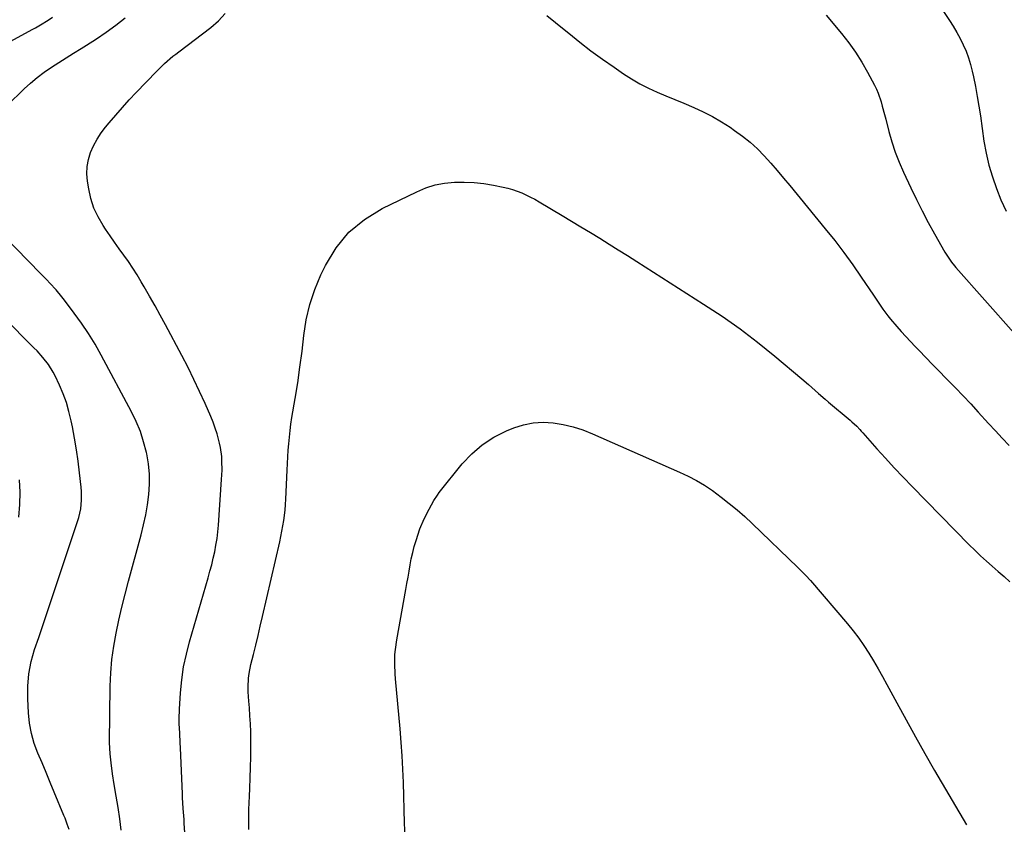
# Model space of a CAD drawing. Units: inches. Extents: x 1867978 to 1873294, y 384319 to 389707.
# Drawn here: x 1869608 to 1870038, y 385477 to 385828 of the extents above; entities that cross this region are included whole.
import ezdxf

# ---------------------------------------------------------------- set-up
doc = ezdxf.new("R2010")
doc.units = ezdxf.units.IN
doc.header["$MEASUREMENT"] = 0
doc.layers.add('7', color=7, linetype='Continuous')
doc.layers.add('8', color=7, linetype='Continuous')

msp = doc.modelspace()

# ---------------------------------------------------------------- linework, layer by layer
at = {"layer": '7', "color": 18}
for points in [[(1870006.8, 385838.49, 1854), (1870014, 385827.79, 1854), (1870015.65, 385825.21, 1854), (1870017.23, 385822.58, 1854), (1870018.67, 385819.88, 1854), (1870020.04, 385817.13, 1854), (1870021.25, 385814.32, 1854), (1870022.32, 385811.46, 1854), (1870023.19, 385808.53, 1854), (1870023.92, 385805.56, 1854), (1870024.44, 385803.1, 1854), (1870025.3, 385798.86, 1854), (1870026.1, 385794.61, 1854), (1870026.82, 385790.35, 1854), (1870027.48, 385786.07, 1854), (1870029.08, 385775.1, 1854), (1870030.03, 385769.81, 1854), (1870031.22, 385764.57, 1854), (1870032.77, 385759.43, 1854), (1870034.56, 385754.35, 1854), (1870036.5, 385749.37, 1854), (1870037.57, 385746.88, 1854), (1870038.76, 385744.43, 1854)], [(1869680.52, 385462.42, 1858), (1869679.59, 385477.1, 1858), (1869679.49, 385478.7, 1858), (1869679.17, 385483.52, 1858), (1869678.88, 385488.34, 1858), (1869678.8, 385489.95, 1858), (1869677.95, 385510.04, 1858), (1869677.86, 385512.15, 1858), (1869677.63, 385516.38, 1858), (1869677.41, 385520.61, 1858), (1869677.37, 385522.72, 1858), (1869677.51, 385526.95, 1858), (1869677.97, 385534.09, 1858), (1869678.53, 385539.74, 1858), (1869679.33, 385545.34, 1858), (1869680.5, 385550.89, 1858), (1869681.91, 385556.38, 1858), (1869690.05, 385584.33, 1858), (1869690.84, 385587.15, 1858), (1869691.59, 385589.99, 1858), (1869692.27, 385592.84, 1858), (1869692.92, 385595.7, 1858), (1869693.46, 385598.58, 1858), (1869693.93, 385601.48, 1858), (1869694.27, 385604.38, 1858), (1869694.54, 385607.3, 1858), (1869695.92, 385627.3, 1858), (1869696.03, 385629.28, 1858), (1869696.1, 385631.27, 1858), (1869696.08, 385635.25, 1858), (1869695.95, 385637.24, 1858), (1869695.42, 385641.16, 1858), (1869695, 385643.1, 1858), (1869693.94, 385647.14, 1858), (1869693.14, 385649.73, 1858), (1869692.2, 385652.27, 1858), (1869691.18, 385654.79, 1858), (1869688.7, 385660.45, 1858), (1869686.31, 385665.75, 1858), (1869683.84, 385671, 1858), (1869681.24, 385676.2, 1858), (1869678.56, 385681.35, 1858), (1869671.37, 385694.79, 1858), (1869669.11, 385698.98, 1858), (1869666.81, 385703.15, 1858), (1869664.47, 385707.3, 1858), (1869662.1, 385711.43, 1858), (1869660.81, 385713.66, 1858), (1869659.02, 385716.63, 1858), (1869657.16, 385719.56, 1858), (1869655.22, 385722.43, 1858), (1869653.21, 385725.26, 1858), (1869651.17, 385728.07, 1858), (1869649.15, 385730.89, 1858), (1869647.17, 385733.74, 1858), (1869645.21, 385736.6, 1858), (1869644.16, 385738.16, 1858), (1869641.96, 385741.93, 1858), (1869640.12, 385745.83, 1858), (1869638.8, 385749.94, 1858), (1869637.84, 385754.19, 1858), (1869637.32, 385757.55, 1858), (1869637.07, 385760.75, 1858), (1869637.16, 385763.91, 1858), (1869637.74, 385767.02, 1858), (1869638.66, 385770.1, 1858), (1869639.98, 385773.07, 1858), (1869641.48, 385775.92, 1858), (1869643.26, 385778.62, 1858), (1869645.22, 385781.21, 1858), (1869646.74, 385783.02, 1858), (1869649.63, 385786.4, 1858), (1869652.56, 385789.75, 1858), (1869655.56, 385793.04, 1858), (1869658.59, 385796.29, 1858), (1869667.39, 385805.54, 1858), (1869670.89, 385808.95, 1858), (1869674.62, 385812.11, 1858), (1869675.9, 385813.12, 1858), (1869677.19, 385814.11, 1858), (1869691.26, 385824.73, 1858), (1869694.53, 385827.58, 1858), (1869697.46, 385830.8, 1858)], [(1869592.09, 385812.51, 1854), (1869613.45, 385823.96, 1854), (1869614.57, 385824.57, 1854), (1869616.79, 385825.84, 1854), (1869620.07, 385827.84, 1854), (1869622.05, 385829.18, 1854)], [(1869602.22, 385790.62, 1856), (1869609.59, 385797.85, 1856), (1869612.39, 385800.44, 1856), (1869615.3, 385802.92, 1856), (1869618.35, 385805.2, 1856), (1869621.51, 385807.37, 1856), (1869624.74, 385809.43, 1856), (1869627.98, 385811.48, 1856), (1869631.23, 385813.51, 1856), (1869634.49, 385815.52, 1856), (1869636.8, 385816.95, 1856), (1869641.17, 385819.74, 1856), (1869645.46, 385822.65, 1856), (1869649.64, 385825.71, 1856), (1869653.75, 385828.88, 1856)], [(1869838.02, 385829.93, 1858), (1869841.87, 385826.91, 1858), (1869845.67, 385823.81, 1858), (1869847.65, 385822.16, 1858), (1869852.45, 385818.27, 1858), (1869857.33, 385814.48, 1858), (1869862.33, 385810.84, 1858), (1869867.4, 385807.3, 1858), (1869871.54, 385804.5, 1858), (1869875.08, 385802.25, 1858), (1869878.7, 385800.14, 1858), (1869882.43, 385798.25, 1858), (1869886.24, 385796.5, 1858), (1869890.11, 385794.86, 1858), (1869893.98, 385793.22, 1858), (1869897.85, 385791.59, 1858), (1869902.31, 385789.71, 1858), (1869906.41, 385787.84, 1858), (1869910.42, 385785.81, 1858), (1869914.31, 385783.55, 1858), (1869918.12, 385781.13, 1858), (1869920.12, 385779.77, 1858), (1869923.58, 385777.25, 1858), (1869926.9, 385774.57, 1858), (1869930.03, 385771.66, 1858), (1869933.03, 385768.61, 1858), (1869935.9, 385765.41, 1858), (1869938.73, 385762.18, 1858), (1869941.52, 385758.91, 1858), (1869944.26, 385755.61, 1858), (1869959.73, 385736.74, 1858), (1869963.83, 385731.59, 1858), (1869967.84, 385726.37, 1858), (1869971.7, 385721.04, 1858), (1869975.46, 385715.64, 1858), (1869980.77, 385707.79, 1858), (1869982.85, 385704.74, 1858), (1869984.93, 385701.69, 1858), (1869987.1, 385698.71, 1858), (1869988.25, 385697.27, 1858), (1869990.93, 385694.12, 1858), (1869992.91, 385691.88, 1858), (1869994.91, 385689.66, 1858), (1869996.95, 385687.47, 1858), (1869999.02, 385685.31, 1858), (1870000.7, 385683.57, 1858), (1870003.63, 385680.55, 1858), (1870006.56, 385677.54, 1858), (1870009.5, 385674.54, 1858), (1870012.45, 385671.54, 1858), (1870013.3, 385670.67, 1858), (1870016.65, 385667.23, 1858), (1870019.98, 385663.75, 1858), (1870023.27, 385660.24, 1858), (1870026.54, 385656.71, 1858), (1870031.06, 385651.76, 1858), (1870034.06, 385648.5, 1858), (1870037.09, 385645.28, 1858), (1870040.15, 385642.08, 1858)], [(1869960.15, 385830.14, 1856), (1869966.82, 385822.09, 1856), (1869969.97, 385818.05, 1856), (1869972.95, 385813.89, 1856), (1869975.68, 385809.56, 1856), (1869978.24, 385805.12, 1856), (1869981.25, 385799.52, 1856), (1869982.11, 385797.77, 1856), (1869982.89, 385795.99, 1856), (1869984.12, 385792.29, 1856), (1869984.62, 385790.4, 1856), (1869985.62, 385786.62, 1856), (1869986.12, 385784.72, 1856), (1869987.53, 385779.32, 1856), (1869988.84, 385774.77, 1856), (1869990.32, 385770.27, 1856), (1869992.04, 385765.86, 1856), (1869993.92, 385761.51, 1856), (1869997.09, 385754.71, 1856), (1869999.54, 385749.6, 1856), (1870002.07, 385744.54, 1856), (1870004.72, 385739.53, 1856), (1870007.45, 385734.57, 1856), (1870012.01, 385726.52, 1856), (1870013.08, 385724.74, 1856), (1870014.83, 385722.19, 1856), (1870016.12, 385720.57, 1856), (1870016.79, 385719.79, 1856), (1870042.12, 385691.28, 1856)], [(1869652.08, 385474.09, 1856), (1869651.39, 385479.03, 1856), (1869650.64, 385483.96, 1856), (1869649.84, 385488.88, 1856), (1869648.95, 385494.05, 1856), (1869648.22, 385498.72, 1856), (1869647.61, 385503.41, 1856), (1869647.15, 385507.41, 1856), (1869646.92, 385512.32, 1856), (1869647.23, 385536.95, 1856), (1869647.47, 385542.79, 1856), (1869647.94, 385548.6, 1856), (1869648.75, 385554.37, 1856), (1869649.79, 385560.12, 1856), (1869651.05, 385565.84, 1856), (1869652.37, 385571.54, 1856), (1869653.79, 385577.22, 1856), (1869655.27, 385582.88, 1856), (1869660.74, 385603.05, 1856), (1869661.82, 385607.41, 1856), (1869662.76, 385611.81, 1856), (1869663.5, 385616.24, 1856), (1869664.1, 385620.7, 1856), (1869664.38, 385625.17, 1856), (1869664.36, 385629.62, 1856), (1869663.92, 385634.05, 1856), (1869663.18, 385638.47, 1856), (1869663.06, 385639.02, 1856), (1869661.85, 385643.63, 1856), (1869660.4, 385648.15, 1856), (1869658.58, 385652.53, 1856), (1869656.51, 385656.83, 1856), (1869643.33, 385681.53, 1856), (1869640.64, 385686.3, 1856), (1869637.81, 385690.97, 1856), (1869634.75, 385695.51, 1856), (1869631.55, 385699.95, 1856), (1869627.3, 385705.55, 1856), (1869626.09, 385707.1, 1856), (1869623.57, 385710.11, 1856), (1869620.91, 385713, 1856), (1869619.56, 385714.43, 1856), (1869616.82, 385717.25, 1856), (1869600.77, 385733.62, 1856)], [(1869629.31, 385474.29, 1854), (1869628.44, 385476.73, 1854), (1869627.48, 385479.23, 1854), (1869626.98, 385480.47, 1854), (1869622.77, 385490.7, 1854), (1869621.01, 385494.95, 1854), (1869619.23, 385499.19, 1854), (1869617.43, 385503.43, 1854), (1869615.61, 385507.66, 1854), (1869614.03, 385511.94, 1854), (1869612.77, 385516.3, 1854), (1869611.97, 385520.76, 1854), (1869611.5, 385525.3, 1854), (1869611.18, 385531.48, 1854), (1869611.22, 385536.96, 1854), (1869611.66, 385542.39, 1854), (1869612.72, 385547.74, 1854), (1869614.19, 385553.02, 1854), (1869615.97, 385558.27, 1854), (1869617.74, 385563.51, 1854), (1869619.51, 385568.76, 1854), (1869621.28, 385574, 1854), (1869633.01, 385608.87, 1854), (1869633.55, 385610.69, 1854), (1869634.34, 385614.4, 1854), (1869634.7, 385618.19, 1854), (1869634.66, 385621.99, 1854), (1869634.51, 385623.89, 1854), (1869633.8, 385630.19, 1854), (1869633.17, 385635.23, 1854), (1869632.46, 385640.25, 1854), (1869631.61, 385645.25, 1854), (1869630.69, 385650.25, 1854), (1869630.17, 385652.86, 1854), (1869629.22, 385656.88, 1854), (1869628.07, 385660.83, 1854), (1869626.65, 385664.69, 1854), (1869625.03, 385668.48, 1854), (1869623.16, 385672.46, 1854), (1869622.28, 385674.18, 1854), (1869620.24, 385677.47, 1854), (1869617.85, 385680.53, 1854), (1869615.26, 385683.43, 1854), (1869613.91, 385684.83, 1854), (1869600.5, 385698.27, 1854)], [(1869776.13, 385471.31, 1862), (1869775.9, 385477.18, 1862), (1869775.7, 385483.06, 1862), (1869775.52, 385488.93, 1862), (1869775.36, 385494.81, 1862), (1869775.15, 385500.69, 1862), (1869774.86, 385506.56, 1862), (1869774.45, 385512.42, 1862), (1869773.95, 385518.27, 1862), (1869771.88, 385540.14, 1862), (1869771.72, 385542.28, 1862), (1869771.56, 385546.56, 1862), (1869771.67, 385550.85, 1862), (1869771.84, 385552.98, 1862), (1869772.44, 385557.22, 1862), (1869776.43, 385579.17, 1862), (1869776.91, 385581.87, 1862), (1869777.39, 385584.56, 1862), (1869777.85, 385587.26, 1862), (1869778.3, 385589.96, 1862), (1869778.81, 385592.64, 1862), (1869779.41, 385595.3, 1862), (1869780.12, 385597.94, 1862), (1869780.92, 385600.55, 1862), (1869782.61, 385605.69, 1862), (1869784.42, 385610.12, 1862), (1869786.66, 385614.35, 1862), (1869788.65, 385618.09, 1862), (1869790.19, 385620.45, 1862), (1869791.04, 385621.58, 1862), (1869801.04, 385634.02, 1862), (1869805.24, 385638.48, 1862), (1869809.8, 385642.46, 1862), (1869814.9, 385645.71, 1862), (1869820.38, 385648.46, 1862), (1869823.59, 385649.79, 1862), (1869827.79, 385651.14, 1862), (1869832.05, 385652.04, 1862)], [(1869832.05, 385652.04, 1862), (1869836.41, 385652.27, 1862), (1869840.82, 385652.04, 1862), (1869845.22, 385651.27, 1862), (1869849.56, 385650.26, 1862), (1869853.79, 385648.88, 1862), (1869857.96, 385647.26, 1862), (1869896.04, 385630.48, 1862), (1869899.78, 385628.73, 1862), (1869903.45, 385626.83, 1862), (1869907, 385624.72, 1862), (1869908.72, 385623.57, 1862), (1869910.4, 385622.38, 1862), (1869914.24, 385619.53, 1862), (1869917.77, 385616.81, 1862), (1869921.22, 385614, 1862), (1869924.55, 385611.06, 1862), (1869927.81, 385608.02, 1862), (1869947.69, 385588.79, 1862), (1869948.41, 385588.1, 1862), (1869951.24, 385585.29, 1862), (1869953.26, 385583.08, 1862), (1869969.43, 385564.22, 1862), (1869971.94, 385561.15, 1862), (1869974.35, 385558, 1862), (1869976.61, 385554.74, 1862), (1869978.76, 385551.41, 1862), (1869980.81, 385548.01, 1862), (1869982.82, 385544.58, 1862), (1869984.78, 385541.12, 1862), (1869986.69, 385537.63, 1862), (1869990.95, 385529.72, 1862), (1869995, 385522.28, 1862), (1869999.1, 385514.87, 1862), (1870003.28, 385507.5, 1862), (1870007.52, 385500.17, 1862), (1870021.45, 385476.33, 1862)], [(1869607.27, 385610.86, 1852), (1869607.72, 385616.26, 1852), (1869607.86, 385621.65, 1852), (1869607.55, 385627.03, 1852)]]:
    msp.add_polyline3d(points, dxfattribs=at)
at = {"layer": '8', "color": 18}
msp.add_polyline3d([(1869707.78, 385474.37, 1860), (1869707.79, 385477.29, 1860), (1869707.81, 385480.2, 1860), (1869707.87, 385483.12, 1860), (1869707.96, 385486.03, 1860), (1869708.09, 385488.94, 1860), (1869708.26, 385492.28, 1860), (1869708.46, 385496.86, 1860), (1869708.61, 385501.44, 1860), (1869708.69, 385506.03, 1860), (1869708.72, 385510.61, 1860), (1869708.72, 385513.46, 1860), (1869708.66, 385516.97, 1860), (1869708.54, 385520.47, 1860), (1869708.32, 385523.97, 1860), (1869708.04, 385527.47, 1860), (1869707.75, 385530.46, 1860), (1869707.51, 385534.46, 1860), (1869707.51, 385536.46, 1860), (1869707.73, 385540.46, 1860), (1869707.96, 385542.45, 1860), (1869708.74, 385546.37, 1860), (1869709.83, 385550.75, 1860), (1869710.85, 385554.89, 1860), (1869711.85, 385559.03, 1860), (1869712.83, 385563.17, 1860), (1869713.8, 385567.33, 1860), (1869721.31, 385600.03, 1860), (1869721.81, 385602.32, 1860), (1869722.27, 385604.63, 1860), (1869723.07, 385609.26, 1860), (1869723.66, 385613.91, 1860), (1869723.86, 385616.25, 1860), (1869724, 385618.6, 1860), (1869724.59, 385631.38, 1860), (1869724.73, 385634.25, 1860), (1869724.89, 385637.12, 1860), (1869725.07, 385639.99, 1860), (1869725.28, 385642.86, 1860), (1869725.53, 385645.73, 1860), (1869725.84, 385648.58, 1860), (1869726.22, 385651.43, 1860), (1869726.66, 385654.27, 1860), (1869728.06, 385662.56, 1860), (1869729.16, 385669.44, 1860), (1869730.17, 385676.33, 1860), (1869731.05, 385683.24, 1860), (1869731.85, 385690.16, 1860), (1869732.93, 385696.99, 1860), (1869734.45, 385703.7, 1860), (1869736.66, 385710.21, 1860), (1869739.31, 385716.6, 1860), (1869741.31, 385720.78, 1860), (1869746.01, 385728.47, 1860), (1869751.55, 385735.31, 1860), (1869758.36, 385740.89, 1860), (1869766.02, 385745.64, 1860), (1869781.18, 385752.98, 1860), (1869785.14, 385754.61, 1860), (1869789.19, 385755.9, 1860), (1869793.37, 385756.7, 1860), (1869797.63, 385757.16, 1860), (1869801.97, 385757.2, 1860), (1869806.24, 385757.02, 1860), (1869810.49, 385756.53, 1860), (1869814.71, 385755.83, 1860), (1869818.96, 385754.95, 1860), (1869821.03, 385754.46, 1860), (1869823.08, 385753.9, 1860), (1869827.08, 385752.44, 1860), (1869830.95, 385750.65, 1860), (1869832.83, 385749.64, 1860), (1869834.68, 385748.59, 1860), (1869844.75, 385742.55, 1860), (1869848.86, 385740.08, 1860), (1869852.96, 385737.6, 1860), (1869857.05, 385735.12, 1860), (1869861.14, 385732.63, 1860), (1869865.21, 385730.12, 1860), (1869869.28, 385727.6, 1860), (1869873.34, 385725.05, 1860), (1869877.38, 385722.49, 1860), (1869906.56, 385703.89, 1860), (1869914.59, 385698.55, 1860), (1869922.47, 385693.01, 1860), (1869930.14, 385687.17, 1860), (1869937.66, 385681.12, 1860), (1869949.52, 385671.2, 1860), (1869952.45, 385668.7, 1860), (1869955.33, 385666.14, 1860), (1869956.76, 385664.85, 1860), (1869959.67, 385662.32, 1860), (1869961.14, 385661.07, 1860), (1869970.6, 385653.13, 1860), (1869971.34, 385652.5, 1860), (1869973.46, 385650.52, 1860), (1869974.81, 385649.13, 1860), (1869975.47, 385648.42, 1860), (1869976.12, 385647.7, 1860), (1869982.29, 385640.7, 1860), (1869986.06, 385636.51, 1860), (1869989.86, 385632.36, 1860), (1869993.74, 385628.27, 1860), (1869997.65, 385624.21, 1860), (1870022.67, 385598.74, 1860), (1870025.11, 385596.32, 1860), (1870027.59, 385593.94, 1860), (1870030.12, 385591.62, 1860), (1870032.69, 385589.34, 1860), (1870035.28, 385587.08, 1860), (1870037.86, 385584.81, 1860), (1870040.43, 385582.52, 1860)], dxfattribs=at)

doc.saveas('drawing.dxf')
